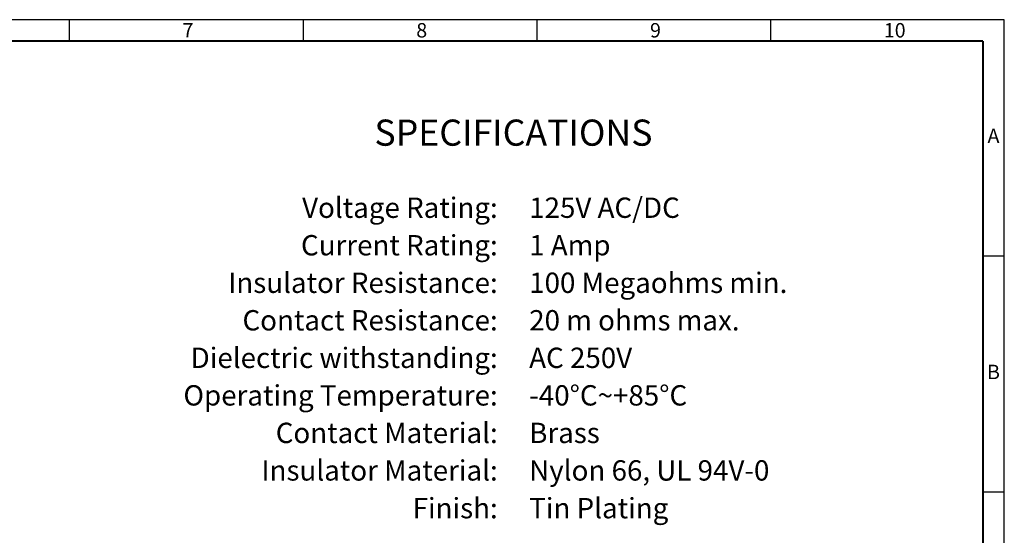
# Model space of a CAD drawing. Units: millimetres. Extents: x 5 to 569, y 1 to 782.
# Drawn here: x 114 to 131, y 19 to 28 of the extents above; entities that cross this region are included whole.
import ezdxf
from ezdxf.enums import TextEntityAlignment as Align

# ---------------------------------------------------------------- set-up
doc = ezdxf.new("R2010")
doc.units = ezdxf.units.MM
doc.layers.add('Border', color=7, linetype='Continuous')
doc.styles.add('A', font='ROMANS.shx', dxfattribs={"height": 1})
doc.styles.add('B', font='ROMANS.shx', dxfattribs={"height": 2, "bigfont": 'china.shx'})

msp = doc.modelspace()

# ---------------------------------------------------------------- linework, layer by layer
at = {"layer": 'Border', "linetype": 'Continuous'}
for p, q in [((130.509, 27.929), (91.899, 27.929)), ((115.065, 27.929), (115.065, 27.572)), ((118.926, 27.929), (118.926, 27.572)), ((122.787, 27.929), (122.787, 27.572)), ((126.648, 27.929), (126.648, 27.572)), ((130.509, 0.629), (130.509, 27.929)), ((130.152, 24.029), (130.509, 24.029)), ((130.152, 20.129), (130.509, 20.129))]:
    msp.add_line(p, q, dxfattribs=at)
at = {"layer": 'Border', "color": 4, "linetype": 'Continuous', "lineweight": 40}
for q in [(92.256, 27.572), (130.152, 0.986)]:
    msp.add_line((130.152, 27.572), q, dxfattribs=at)

# ---------------------------------------------------------------- texts
at = {"linetype": 'Continuous', "style": 'B'}
msp.add_text('SPECIFICATIONS', height=0.432, dxfattribs=at).set_placement((122.401, 26.063), align=Align.MIDDLE_CENTER)
for s, p in [('Voltage Rating:', (122.141, 24.823)), ('Current Rating:', (122.141, 24.203)), ('Insulator Resistance:', (122.141, 23.583)), ('Contact Resistance:', (122.141, 22.963)), ('Dielectric withstanding:', (122.141, 22.343)), ('Operating Temperature:', (122.141, 21.723)), ('Contact Material:', (122.141, 21.103)), ('Insulator Material:', (122.141, 20.483)), ('Finish:', (122.141, 19.86))]:
    msp.add_text(s, height=0.336, dxfattribs=at).set_placement(p, align=Align.MIDDLE_RIGHT)
for s, p in [('125V AC/DC', (122.661, 24.823)), ('1 Amp', (122.661, 24.203)), ('100 Megaohms min.', (122.661, 23.583)), ('20 m ohms max.', (122.661, 22.963)), ('AC 250V', (122.661, 22.343)), ('-40%%DC~+85%%DC', (122.661, 21.723)), ('Brass', (122.661, 21.103)), ('Nylon 66, UL 94V-0', (122.661, 20.483)), ('Tin Plating', (122.661, 19.86))]:
    msp.add_text(s, height=0.336, dxfattribs=at).set_placement(p, align=Align.MIDDLE_LEFT)
at = {"layer": 'Border', "linetype": 'Continuous', "width": 0.13029, "style": 'A'}
for s, insert, char_height, attachment_point in [('7', (116.935, 27.873), 0.238, 1), ('8', (120.796, 27.873), 0.238, 1), ('9', (124.657, 27.873), 0.238, 1), ('10', (128.518, 27.873), 0.2381, 1), ('A', (130.33, 25.979), 0.238, 5), ('B', (130.33, 22.079), 0.238, 5)]:
    msp.add_mtext(s, dxfattribs=dict(at, insert=insert, char_height=char_height, attachment_point=attachment_point))

doc.saveas('drawing.dxf')
